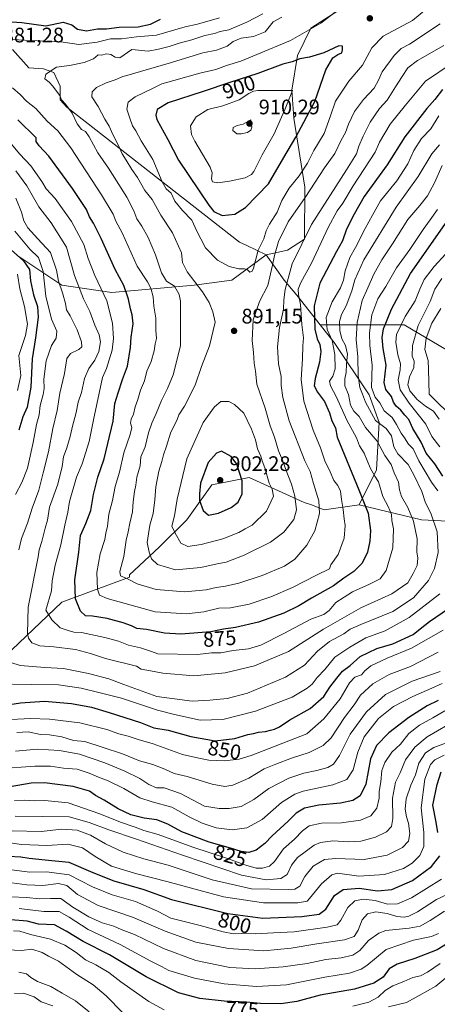
# Model space of a CAD drawing. Units: metres. Extents: x 665384 to 668850, y 4732726 to 4735122.
# Drawn here: x 667459 to 667659, y 4733981 to 4734451 of the extents above; entities that cross this region are included whole.
import ezdxf
from ezdxf.enums import TextEntityAlignment as Align

# ---------------------------------------------------------------- set-up
doc = ezdxf.new("R2010")
doc.units = ezdxf.units.M
doc.header["$MEASUREMENT"] = 0
for name, color, linetype, lineweight in [('Arbolado forestal CxS', 92, 'Continuous', 0), ('Curva de nivel maestra', 30, 'Continuous', 30), ('Curva de nivel normal', 30, 'Continuous', 0), ('Punto de cota en terreno', 7, 'Continuous', 0), ('Rótulo de curva de nivel directora', 7, 'Continuous', 0), ('Rótulo de punto de cota en terreno', 7, 'Continuous', 0)]:
    doc.layers.add(name, color=color, linetype=linetype, lineweight=lineweight)
doc.styles.add('Style-Arial', font='txt')

# ---------------------------------------------------------------- blocks, each defined once
blk = doc.blocks.new('*U9')
at = {"layer": 'Arbolado forestal CxS', "color": 92, "linetype": 'Continuous', "lineweight": 0}
blk.add_polyline3d([(667455.9617, 4734436.3013, 880.9288), (667463.8265, 4734427.6463, 883.0486), (667470.7645, 4734427.0771, 883.8103), (667475.6243, 4734425.2851, 884.3543), (667478.7081, 4734418.8579, 885.0382), (667478.7083, 4734412.2821, 884.3158), (667481.9161, 4734408.7611, 884.4423), (667564.1685, 4734344.5173, 898.0162), (667567.7643, 4734342.8221, 897.5308), (667577.0133, 4734338.4651, 894.2226), (667560.5393, 4734326.4307, 893.5179), (667542.6775, 4734324.0501, 888.8566), (667503.3811, 4734320.4781, 871.3723), (667479.5655, 4734324.0515, 859.7764), (667458.1319, 4734338.3419, 849.8912)], dxfattribs=at)
blk = doc.blocks.new('5PATER')
at = {"layer": 'Punto de cota en terreno', "linetype": 'Continuous', "lineweight": 0}
h = blk.add_hatch(color=51, dxfattribs=at)
edge = h.paths.add_edge_path()
edge.add_ellipse((0, 0), major_axis=(-0.11, -0.111), ratio=0.999422, start_angle=0, end_angle=360)

msp = doc.modelspace()

# ---------------------------------------------------------------- linework, layer by layer
at = {"layer": 'Arbolado forestal CxS', "color": 92, "linetype": 'Continuous', "lineweight": 0}
for points in [[(667615.6255, 4734457.5411, 893.5705), (667598.3217, 4734446.5267, 892.8055), (667591.9599, 4734433.4681, 897.3768), (667589.1687, 4734416.8865, 904.1913), (667590.1125, 4734403.5687, 903.5418), (667595.3233, 4734370.6561, 893.5368), (667595.2621, 4734345.8805, 886.0868), (667587.1261, 4734340.6077, 888.6371), (667577.0133, 4734338.4651, 894.2226), (667567.7643, 4734342.8221, 897.5308), (667564.1685, 4734344.5173, 898.0162), (667481.9161, 4734408.7611, 884.4423), (667478.7083, 4734412.2821, 884.3158), (667478.7081, 4734418.8579, 885.0382), (667475.6243, 4734425.2851, 884.3543), (667470.7645, 4734427.0771, 883.8103), (667463.8265, 4734427.6463, 883.0486), (667455.9617, 4734436.3013, 880.9288)], [(667662.9477, 4734293.0867, 830.4264), (667642.7041, 4734304.9949, 846.682), (667623.6513, 4734304.9955, 859.8955), (667602.7805, 4734304.9961, 874.7857), (667591.4997, 4734319.2859, 883.399), (667585.5459, 4734326.4301, 887.3361), (667577.0133, 4734338.4651, 894.2226), (667587.1261, 4734340.6077, 888.6371), (667595.2621, 4734345.8805, 886.0868), (667595.3233, 4734370.6561, 893.5368), (667590.1125, 4734403.5687, 903.5418), (667589.1687, 4734416.8865, 904.1913), (667591.9599, 4734433.4681, 897.3768), (667598.3217, 4734446.5267, 892.8055), (667615.6255, 4734457.5411, 893.5705)], [(667615.6255, 4734457.5411, 893.5705), (667598.3217, 4734446.5267, 892.8055), (667591.9599, 4734433.4681, 897.3768), (667589.1687, 4734416.8865, 904.1913), (667590.1125, 4734403.5687, 903.5418), (667595.3233, 4734370.6561, 893.5368), (667595.2621, 4734345.8805, 886.0868), (667587.1261, 4734340.6077, 888.6371), (667577.0133, 4734338.4651, 894.2226)], [(667615.6255, 4734457.5411, 893.5705), (667598.3217, 4734446.5267, 892.8055), (667591.9599, 4734433.4681, 897.3768), (667589.1687, 4734416.8865, 904.1913), (667590.1125, 4734403.5687, 903.5418), (667595.3233, 4734370.6561, 893.5368), (667595.2621, 4734345.8805, 886.0868), (667587.1261, 4734340.6077, 888.6371), (667577.0133, 4734338.4651, 894.2226)], [(667455.9617, 4734436.3013, 880.9288), (667463.8265, 4734427.6463, 883.0486), (667470.7645, 4734427.0771, 883.8103), (667475.6243, 4734425.2851, 884.3543), (667478.7081, 4734418.8579, 885.0382), (667478.7083, 4734412.2821, 884.3158), (667481.9161, 4734408.7611, 884.4423), (667564.1685, 4734344.5173, 898.0162), (667567.7643, 4734342.8221, 897.5308), (667577.0133, 4734338.4651, 894.2226)], [(667455.9617, 4734436.3013, 880.9288), (667463.8265, 4734427.6463, 883.0486), (667470.7645, 4734427.0771, 883.8103), (667475.6243, 4734425.2851, 884.3543), (667478.7081, 4734418.8579, 885.0382), (667478.7083, 4734412.2821, 884.3158), (667481.9161, 4734408.7611, 884.4423), (667564.1685, 4734344.5173, 898.0162), (667567.7643, 4734342.8221, 897.5308), (667577.0133, 4734338.4651, 894.2226)], [(667602.7805, 4734304.9961, 874.7857), (667623.6513, 4734304.9955, 859.8955), (667642.7041, 4734304.9949, 846.682), (667662.9477, 4734293.0867, 830.4264), (667683.1903, 4734289.5133, 815.053), (667699.8621, 4734304.9935, 808.9891), (667707.0073, 4734320.4731, 815.3084), (667717.7243, 4734337.1447, 815.2683), (667730.2413, 4734339.3529, 807.8288), (667737.9679, 4734340.7161, 806.6135), (667764.1645, 4734321.6627, 802.2604), (667777.2631, 4734299.0377, 792.1178), (667791.5527, 4734275.2217, 772.5267), (667814.1771, 4734251.4047, 758.3815), (667845.1373, 4734227.5883, 746.8526), (667871.3349, 4734215.6799, 744.5326), (667886.8155, 4734193.0549, 735.3724), (667891.5783, 4734177.5739, 730.5042)], [(667602.7805, 4734304.9961, 874.7857), (667623.6513, 4734304.9955, 859.8955), (667642.7041, 4734304.9949, 846.682), (667662.9477, 4734293.0867, 830.4264), (667683.1903, 4734289.5133, 815.053), (667699.8621, 4734304.9935, 808.9891), (667707.0073, 4734320.4731, 815.3084), (667717.7243, 4734337.1447, 815.2683), (667730.2413, 4734339.3529, 807.8288), (667737.9679, 4734340.7161, 806.6135), (667764.1645, 4734321.6627, 802.2604), (667777.2631, 4734299.0377, 792.1178), (667791.5527, 4734275.2217, 772.5267), (667814.1771, 4734251.4047, 758.3815), (667845.1373, 4734227.5883, 746.8526), (667871.3349, 4734215.6799, 744.5326), (667886.8155, 4734193.0549, 735.3724), (667891.5783, 4734177.5739, 730.5042)], [(667458.1319, 4734338.3419, 849.8912), (667479.5655, 4734324.0515, 859.7764), (667503.3811, 4734320.4781, 871.3723), (667542.6775, 4734324.0501, 888.8566), (667560.5393, 4734326.4307, 893.5179), (667577.0133, 4734338.4651, 894.2226), (667585.5459, 4734326.4301, 887.3361), (667591.4997, 4734319.2859, 883.399), (667602.7805, 4734304.9961, 874.7857), (667609.3613, 4734296.6599, 870.0674), (667626.0329, 4734271.6529, 859.7861), (667630.7957, 4734258.5541, 860.125), (667629.6045, 4734235.9295, 869.6784), (667621.2685, 4734219.2589, 876.8302), (667604.5977, 4734216.8773, 884.8846), (667598.6439, 4734219.2595, 887.4897), (667595.0719, 4734220.4495, 888.9872), (667568.8745, 4734232.3591, 899.0878), (667551.0127, 4734228.7865, 900.3457), (667539.1047, 4734212.1161, 896.1509), (667526.0057, 4734199.0175, 890.9083), (667511.7159, 4734185.9191, 884.6397), (667511.7159, 4734184.7281, 884.5028), (667479.5643, 4734172.8211, 870.9383), (667455.7483, 4734150.1971, 860.0996)], [(667577.0133, 4734338.4651, 894.2226), (667560.5393, 4734326.4307, 893.5179), (667542.6775, 4734324.0501, 888.8566), (667503.3811, 4734320.4781, 871.3723), (667479.5655, 4734324.0515, 859.7764), (667458.1319, 4734338.3419, 849.8912)], [(667577.0133, 4734338.4651, 894.2226), (667560.5393, 4734326.4307, 893.5179), (667542.6775, 4734324.0501, 888.8566), (667503.3811, 4734320.4781, 871.3723), (667479.5655, 4734324.0515, 859.7764), (667458.1319, 4734338.3419, 849.8912)], [(667577.0133, 4734338.4651, 894.2226), (667585.5459, 4734326.4301, 887.3361), (667591.4997, 4734319.2859, 883.399), (667602.7805, 4734304.9961, 874.7857)], [(667577.0133, 4734338.4651, 894.2226), (667585.5459, 4734326.4301, 887.3361), (667591.4997, 4734319.2859, 883.399), (667602.7805, 4734304.9961, 874.7857)], [(667676.0457, 4734210.9217, 850.7323), (667651.0389, 4734212.1133, 864.1669), (667621.2685, 4734219.2589, 876.8302), (667629.6045, 4734235.9295, 869.6784), (667630.7957, 4734258.5541, 860.125), (667626.0329, 4734271.6529, 859.7861), (667609.3613, 4734296.6599, 870.0674), (667602.7805, 4734304.9961, 874.7857), (667623.6513, 4734304.9955, 859.8955), (667642.7041, 4734304.9949, 846.682), (667662.9477, 4734293.0867, 830.4264)], [(667602.7805, 4734304.9961, 874.7857), (667609.3613, 4734296.6599, 870.0674), (667626.0329, 4734271.6529, 859.7861), (667630.7957, 4734258.5541, 860.125), (667629.6045, 4734235.9295, 869.6784), (667621.2685, 4734219.2589, 876.8302)], [(667455.7483, 4734150.1971, 860.0996), (667479.5643, 4734172.8211, 870.9383), (667511.7159, 4734184.7281, 884.5028), (667511.7159, 4734185.9191, 884.6397), (667526.0057, 4734199.0175, 890.9083), (667539.1047, 4734212.1161, 896.1509), (667551.0127, 4734228.7865, 900.3457), (667568.8745, 4734232.3591, 899.0878), (667595.0719, 4734220.4495, 888.9872), (667598.6439, 4734219.2595, 887.4897), (667604.5977, 4734216.8773, 884.8846), (667621.2685, 4734219.2589, 876.8302), (667651.0389, 4734212.1133, 864.1669), (667676.0457, 4734210.9217, 850.7323)], [(667455.7483, 4734150.1971, 860.0996), (667479.5643, 4734172.8211, 870.9383), (667511.7159, 4734184.7281, 884.5028), (667511.7159, 4734185.9191, 884.6397), (667526.0057, 4734199.0175, 890.9083), (667539.1047, 4734212.1161, 896.1509), (667551.0127, 4734228.7865, 900.3457), (667568.8745, 4734232.3591, 899.0878), (667595.0719, 4734220.4495, 888.9872), (667598.6439, 4734219.2595, 887.4897), (667604.5977, 4734216.8773, 884.8846), (667621.2685, 4734219.2589, 876.8302)], [(667455.7483, 4734150.1971, 860.0996), (667479.5643, 4734172.8211, 870.9383), (667511.7159, 4734184.7281, 884.5028), (667511.7159, 4734185.9191, 884.6397), (667526.0057, 4734199.0175, 890.9083), (667539.1047, 4734212.1161, 896.1509), (667551.0127, 4734228.7865, 900.3457), (667568.8745, 4734232.3591, 899.0878), (667595.0719, 4734220.4495, 888.9872), (667598.6439, 4734219.2595, 887.4897), (667604.5977, 4734216.8773, 884.8846), (667621.2685, 4734219.2589, 876.8302)], [(667621.2685, 4734219.2589, 876.8302), (667651.0389, 4734212.1133, 864.1669), (667676.0457, 4734210.9217, 850.7323), (667705.8151, 4734201.3951, 836.2024), (667728.4397, 4734191.8677, 824.1033), (667745.1105, 4734189.4853, 814.2095), (667764.1633, 4734189.4851, 802.5546), (667786.7889, 4734187.1035, 788.8778), (667816.5583, 4734174.0041, 772.8179), (667840.3741, 4734169.2405, 757.4258), (667872.5255, 4734160.9037, 734.0874), (667885.6243, 4734165.6663, 728.4373), (667891.5783, 4734177.5739, 730.5042)], [(667621.2685, 4734219.2589, 876.8302), (667651.0389, 4734212.1133, 864.1669), (667676.0457, 4734210.9217, 850.7323), (667705.8151, 4734201.3951, 836.2024), (667728.4397, 4734191.8677, 824.1033), (667745.1105, 4734189.4853, 814.2095), (667764.1633, 4734189.4851, 802.5546), (667786.7889, 4734187.1035, 788.8778), (667816.5583, 4734174.0041, 772.8179), (667840.3741, 4734169.2405, 757.4258), (667872.5255, 4734160.9037, 734.0874), (667885.6243, 4734165.6663, 728.4373), (667891.5783, 4734177.5739, 730.5042)]]:
    msp.add_polyline3d(points, dxfattribs=at)
at = {"layer": 'Curva de nivel maestra', "color": 30, "linetype": 'Continuous', "lineweight": 30, "flags": 128}
for points, elevation in [([(667453.08, 4734449.6101), (667460.49, 4734449.1001), (667471.96, 4734447.6201), (667480.22, 4734449.2601), (667484.3, 4734448.1201), (667486.99, 4734446.0401), (667491.24, 4734445.2301), (667496.57, 4734446.0801), (667500.89, 4734446.1501), (667506.9, 4734446.8901), (667515.93, 4734447.1301), (667521.83, 4734448.4601), (667526.64, 4734450.7701)], 875), ([(667555.95, 4734357.2401), (667562.04, 4734357.7701), (667567.06, 4734360.9201), (667578.14, 4734372.2901), (667585.34, 4734384.8401), (667591.08, 4734394.5001), (667600.2, 4734411.5801), (667605.37, 4734426.5901), (667608.68, 4734432.3001), (667611.2, 4734433.8601), (667613.11, 4734434.7401), (667613.39, 4734436.1701), (667613.29, 4734437.9201), (667611.62, 4734438.0801), (667604.5, 4734434.6601), (667597.61, 4734432.6101), (667592.99, 4734431.8601), (667589.29, 4734430.5001), (667584.96, 4734429.2601), (667572.96, 4734424.9401), (667559.63, 4734420.6401), (667546.96, 4734416.2101), (667530.28, 4734410.8901), (667524.92, 4734407.7001), (667524.34, 4734405.0801), (667524.87, 4734403.0201), (667530.05, 4734393.4001), (667535.14, 4734383.6001), (667549.59, 4734362.0401), (667552.07, 4734359.1601), (667555.95, 4734357.2401)], 900), ([(667661.1, 4734417.3101), (667657.34, 4734412.5001), (667653.62, 4734408.1701), (667643.08, 4734394.6401), (667634.7, 4734381.3701), (667623.64, 4734366.1701), (667618.97, 4734357.8401), (667615.2, 4734350.6001), (667613.28, 4734345.0801), (667610.5, 4734340.0501), (667602.62, 4734324.8501), (667599.82, 4734314.1201), (667600.22, 4734303.0801), (667601.29, 4734298.3401), (667602.47, 4734295.6501), (667603.05, 4734292.2901), (667602.39, 4734287.2201), (667600.25, 4734279.5101), (667599.88, 4734276.0101), (667601.41, 4734272.9601), (667604.71, 4734268.5901), (667607.14, 4734263.1501), (667608.34, 4734259.3401), (667609.94, 4734255.9501), (667610.88, 4734251.5501), (667621.15, 4734226.4001), (667625.53, 4734215.2701), (667626.72, 4734207.0401), (667626.45, 4734201.9401), (667625.25, 4734196.6801), (667622.72, 4734191.4001), (667618.7, 4734187.5401), (667613.93, 4734184.2901), (667609.04, 4734180.7201), (667598.63, 4734174.8601), (667592.58, 4734171.1101), (667585.44, 4734167.6101), (667573.28, 4734163.3201), (667562.41, 4734160.7901), (667556.66, 4734160.0701), (667550.63, 4734158.7601), (667536.19, 4734157.6901), (667528.52, 4734158.0801), (667519.96, 4734159.8101), (667515.29, 4734160.2901), (667512.74, 4734161.5201), (667508.75, 4734163.0501), (667501.14, 4734165.0601), (667494.15, 4734166.2101), (667490.76, 4734166.3101), (667488.45, 4734168.5801), (667485.96, 4734174.4601), (667485.64, 4734183.5101), (667487.57, 4734196.6401), (667488.37, 4734204.7101), (667490.96, 4734210.3101), (667493.34, 4734216.5101), (667494.58, 4734224.1801), (667496.73, 4734232.5101), (667499.71, 4734241.1801), (667503.94, 4734259.1801), (667504.82, 4734267.5101), (667506.37, 4734272.7301), (667508.37, 4734279.0301), (667510.76, 4734285.3501), (667512.34, 4734294.3401), (667512.63, 4734299.1401), (667513.47, 4734305.5101), (667513.12, 4734309.8401), (667512.19, 4734312.6201), (667511.3, 4734317.2901), (667509.01, 4734323.7401), (667504.91, 4734331.4201), (667498.27, 4734346.2501), (667494.54, 4734353.5801), (667492.67, 4734356.5001), (667491.29, 4734360.1001), (667484.56, 4734370.1201), (667473.27, 4734385.4201), (667468.71, 4734390.3601), (667467.33, 4734392.4501), (667467.33, 4734394.1701), (667458.53, 4734402.7401)], 875), ([(667661.16, 4734232.9701), (667657.32, 4734238.8901), (667653.32, 4734243.8801), (667650.83, 4734249.1901), (667646.91, 4734255.6501), (667644.98, 4734259.9501), (667643.05, 4734262.0401), (667641.13, 4734264.3401), (667638.9, 4734266.2401), (667637.67, 4734268.2401), (667636.72, 4734270.8501), (667633.96, 4734274.2001), (667633.26, 4734277.5801), (667634.15, 4734285.8201), (667632.81, 4734293.7201), (667632.3, 4734299.0301), (667632.98, 4734303.2001), (667636.76, 4734312.6001), (667645.74, 4734329.4601), (667666.68, 4734359.2001)], 850), ([(667452.47, 4734343.3401), (667461.18, 4734335.5101), (667464.17, 4734331.5101), (667464.62, 4734325.9801), (667466, 4734319.3001), (667467.92, 4734313.8601), (667468.29, 4734308.7401), (667466.95, 4734298.9001), (667465.32, 4734288.9001), (667464.79, 4734275.4001), (667463, 4734265.7801), (667460.88, 4734261.2401), (667459.04, 4734254.8501)], 850), ([(667549.4, 4734214.3001), (667554.18, 4734215.3001), (667560.3, 4734217.9801), (667563.66, 4734220.5101), (667565.46, 4734224.5101), (667565.47, 4734230.7801), (667562.89, 4734238.5801), (667560.31, 4734242.3601), (667555.68, 4734244.9001), (667553.25, 4734243.8201), (667549.33, 4734239.4401), (667545.71, 4734229.5901), (667545.18, 4734224.4801), (667545.2, 4734221.3601), (667546.84, 4734216.6401), (667549.4, 4734214.3001)], 900), ([(667451.69, 4734123.6201), (667459.8, 4734124.8901), (667471.27, 4734125.6901), (667484.09, 4734124.5701), (667493.59, 4734122.8801), (667502.08, 4734120.3001), (667516.96, 4734115.5201), (667523.32, 4734113.0501), (667530.23, 4734111.8501), (667541, 4734108.7901), (667552.56, 4734106.7801), (667562.01, 4734107.9001), (667568.2, 4734109.8001), (667570.87, 4734110.2601), (667573.27, 4734110.9101), (667576.63, 4734111.2701), (667578.96, 4734111.9401), (667580.96, 4734112.2901), (667583.29, 4734113.3901), (667588.29, 4734116.8601), (667597.99, 4734122.1601), (667604.43, 4734127.8401), (667607.33, 4734132.3701), (667610.63, 4734136.6701), (667613.31, 4734139.9701), (667617.02, 4734142.6601), (667621.84, 4734146.9701), (667629.65, 4734150.8001), (667637.37, 4734153.0301), (667647.04, 4734157.4601), (667650.37, 4734160.1701), (667654.86, 4734163.6601), (667666.88, 4734171.9701)], 850), ([(667658.97, 4734125.9701), (667653.78, 4734123.4401), (667644.93, 4734117.8601), (667635.45, 4734110.5401), (667629.54, 4734104.5801), (667626.77, 4734098.2001), (667624.53, 4734086.1901), (667621.81, 4734080.5201), (667618.24, 4734078.3301), (667612.42, 4734077.0801), (667602.1, 4734076.1401), (667595.29, 4734074.6701), (667591.29, 4734072.3101), (667587.5, 4734068.4801), (667579.8, 4734061.4201), (667576.31, 4734057.8601), (667572.18, 4734054.7301), (667568.76, 4734053.6101), (667564.96, 4734054.0201), (667559.93, 4734055.6201), (667549.84, 4734058.5401), (667536.77, 4734063.3301), (667529.99, 4734067.0301), (667524.8, 4734069.1801), (667518.83, 4734069.9101), (667512.39, 4734071.5301), (667506.36, 4734074.4001), (667499.67, 4734078.4701), (667495.59, 4734080.7201), (667492.7, 4734082.7301), (667484.91, 4734085.0301), (667471.22, 4734086.7101), (667464.96, 4734086.5301), (667451.26, 4734084.2601)], 825), ([(667658.84, 4734063.0801), (667657.99, 4734068.0701), (667656.45, 4734076.1901), (667658.43, 4734086.0201), (667660.48, 4734091.9501)], 800), ([(667454.12, 4734051.7601), (667459.94, 4734051.4601), (667463.87, 4734050.8301), (667471.61, 4734050.1201), (667482.88, 4734048.9501), (667494.23, 4734044.0301), (667504.37, 4734039.9901), (667518.57, 4734035.8401), (667531.77, 4734031.1601), (667558.6, 4734024.4301), (667575.29, 4734022.3101), (667593.96, 4734023.0501), (667602.29, 4734024.0801), (667605.44, 4734026.6101), (667609.5, 4734033.0501), (667613.63, 4734035.9801), (667621.26, 4734036.5001), (667630.12, 4734035.3601), (667636.93, 4734035.8701), (667646.78, 4734040.1301), (667655.82, 4734046.8401), (667659.76, 4734052.0401)], 800), ([(667670.45, 4734014.4001), (667658.51, 4734007.2201), (667647.79, 4734003.0301), (667639.38, 4734000.3101), (667635.63, 4733998.0901), (667632.71, 4733994.1901), (667628.34, 4733991.1901), (667619.13, 4733988.4301), (667602.67, 4733985.4801), (667591.63, 4733982.5201), (667583.96, 4733981.3701), (667574.29, 4733981.5201), (667567.63, 4733982.2201), (667556.9, 4733982.7601), (667545.34, 4733983.9601), (667535.18, 4733986.7401), (667519.8, 4733994.3101), (667502.19, 4734004.7201), (667489.63, 4734011.1401), (667481.63, 4734016.0401), (667476.08, 4734019.0201), (667468.44, 4734019.4001), (667463.06, 4734020.8801), (667455.16, 4734021.5301)], 775)]:
    msp.add_lwpolyline(points, dxfattribs=dict(at, elevation=elevation))
at = {"layer": 'Curva de nivel normal', "color": 30, "linetype": 'Continuous', "lineweight": 0, "flags": 128}
for points, elevation in [([(667609.9, 4734454.0501), (667603.04, 4734448.9201), (667588.49, 4734440.5501), (667572.48, 4734434.0001), (667564.85, 4734430.7301), (667558.1, 4734428.6401), (667552.99, 4734426.8101), (667545.36, 4734425.1001), (667532.96, 4734421.5201), (667527.15, 4734420.0201), (667522.71, 4734417.6901), (667514.48, 4734413.6901), (667511.12, 4734411.1501), (667510.45, 4734407.9001), (667511.9, 4734403.5301), (667513.16, 4734399.9701), (667514.86, 4734397.5101), (667517.31, 4734392.8201), (667522.95, 4734383.8201), (667527.34, 4734373.2101), (667529.22, 4734369.9001), (667531.69, 4734367.7801), (667533.38, 4734363.9401), (667537.13, 4734359.4901), (667541.56, 4734354.9801), (667543.97, 4734349.6801), (667545.84, 4734346.0201), (667548.06, 4734341.7601), (667553.74, 4734335.9401), (667559.34, 4734332.8801), (667563.85, 4734331.7001), (667566.7, 4734331.8101), (667568.1, 4734331.2501), (667569.16, 4734330.2301), (667570.3, 4734330.6801), (667570.96, 4734332.1001), (667573.19, 4734340.6801), (667575.87, 4734346.1301), (667576.94, 4734349.8401), (667578.56, 4734352.9901), (667582.28, 4734358.7701), (667584.4, 4734364.3201), (667587.89, 4734370.1401), (667592.74, 4734376.0701), (667596.63, 4734382.0601), (667599.65, 4734388.1701), (667604.55, 4734396.2601), (667607.67, 4734404.6201), (667610.06, 4734411.7101), (667616.4, 4734421.2601), (667622.89, 4734428.8401), (667627.32, 4734437.1701), (667632.76, 4734442.6401), (667646.71, 4734450.1701), (667657.69, 4734459.1401)], 895), ([(667554.63, 4734451.4601), (667544.29, 4734448.3701), (667538.29, 4734447.0801), (667524.63, 4734443.1501), (667515.06, 4734442.4001), (667508.03, 4734441.3201), (667502.73, 4734441.3401), (667496.29, 4734439.7301), (667487.7, 4734438.7501), (667480.2, 4734439.8101), (667455.84, 4734441.0401)], 880), ([(667575.29, 4734453.2501), (667567.75, 4734449.2601), (667559.11, 4734445.6901), (667555.04, 4734444.8201), (667552.31, 4734444.0001), (667547.71, 4734442.9201), (667541.57, 4734440.9901), (667535.4, 4734439.3601), (667530.71, 4734437.7601), (667525.64, 4734436.5401), (667520.71, 4734435.5401), (667512.96, 4734436.3501), (667507.17, 4734432.4101), (667504.97, 4734432.5901), (667502.96, 4734433.9901), (667500.81, 4734434.2301), (667498.37, 4734433.6601), (667496.81, 4734433.7201), (667494.58, 4734431.8701), (667490.13, 4734430.0901), (667483.25, 4734428.6201), (667476.92, 4734427.9101), (667471.82, 4734424.6201), (667471.42, 4734422.3401), (667473.47, 4734420.6801), (667475.28, 4734418.8201), (667476.51, 4734417.0501), (667478.58, 4734414.4601), (667479.32, 4734412.2801), (667481.24, 4734410.2001), (667484.39, 4734405.9301), (667486.88, 4734400.8101), (667488.85, 4734398.2501), (667490.77, 4734397.2201), (667492.63, 4734394.6801), (667496.65, 4734387.1201), (667501.8, 4734379.7001), (667510.58, 4734365.8801), (667513.92, 4734359.3301), (667515.23, 4734355.5601), (667517.62, 4734352.0601), (667520.61, 4734346.7301), (667522.37, 4734342.5401), (667524.22, 4734338.5001), (667527.11, 4734329.7801), (667529.44, 4734325.9401), (667533.19, 4734323.4501), (667535.43, 4734319.5901), (667536.06, 4734316.3101), (667536.15, 4734295.0201), (667532.57, 4734281.2201), (667529.88, 4734274.7401), (667527.03, 4734269.0701), (667524.58, 4734262.7401), (667522.48, 4734258.1801), (667520.88, 4734253.5101), (667519.21, 4734246.8501), (667517.22, 4734242.1801), (667516.8, 4734237.8501), (667515.33, 4734232.5301), (667514.88, 4734228.5901), (667514.09, 4734225.6001), (667513.49, 4734220.7701), (667513.16, 4734215.9101), (667511.91, 4734210.5101), (667511.2, 4734206.3701), (667510.2, 4734202.3601), (667509.03, 4734194.6501), (667507.12, 4734187.4701), (667507.57, 4734185.4001), (667510.9, 4734184.0101), (667515.43, 4734181.6501), (667524.54, 4734178.9701), (667538.13, 4734177.8501), (667548.33, 4734178.7401), (667553.05, 4734179.8901), (667557.58, 4734180.4601), (667564, 4734181.8901), (667575, 4734185.5501), (667585.67, 4734190.1001), (667590.55, 4734193.3401), (667596.29, 4734199.9701), (667600.14, 4734206.8801), (667602.45, 4734215.1801), (667602.02, 4734221.2001), (667599.5, 4734229.4601), (667597.98, 4734235.2001), (667595.39, 4734240.2801), (667587.86, 4734259.2501), (667584.84, 4734270.5101), (667584.11, 4734276.1801), (667584.18, 4734280.4401), (667582.8, 4734286.4001), (667582.39, 4734294.5701), (667583.38, 4734303.8401), (667585.15, 4734312.5501), (667585.4, 4734317.0201), (667585.94, 4734321.8801), (667589.32, 4734334.1701), (667598.59, 4734352.8601), (667615.33, 4734378.9101), (667619.98, 4734386.5201), (667621.09, 4734390.1701), (667623.29, 4734395.0101), (667626.49, 4734401.7201), (667630.96, 4734408.2501), (667634.62, 4734412.1001), (667638.57, 4734418.4701), (667641.84, 4734423.4001), (667644.49, 4734427.6401), (667649.19, 4734431.1001), (667661.64, 4734438.1501)], 885), ([(667584.44, 4734451.7601), (667580.23, 4734449.4901), (667576.46, 4734444.8001), (667570.98, 4734442.5101), (667565.08, 4734441.6601), (667561.24, 4734440.1801), (667558.29, 4734437.8901), (667553.21, 4734436.0601), (667546.82, 4734434.6701), (667531.89, 4734430.1701), (667517.03, 4734425.8601), (667511.61, 4734424.2101), (667508.63, 4734423.4401), (667504.96, 4734421.7701), (667500.71, 4734420.3701), (667496.1, 4734418.2501), (667493.92, 4734416.1701), (667493.85, 4734413.7301), (667496.88, 4734409.0701), (667500.1, 4734403.0601), (667502.09, 4734399.8401), (667503.87, 4734395.8401), (667506.51, 4734390.5001), (667508.23, 4734386.5001), (667510.2, 4734383.5701), (667512.87, 4734379.1001), (667515.58, 4734375.2401), (667519.13, 4734369.1101), (667522.63, 4734364.8001), (667526.79, 4734357.3401), (667532.34, 4734348.8801), (667536.53, 4734339.4101), (667537.01, 4734334.8101), (667539.22, 4734330.3401), (667546.53, 4734320.8401), (667549.75, 4734315.7701), (667551.59, 4734311.2401), (667552.62, 4734306.2801), (667549.93, 4734294.9801), (667546.19, 4734285.2201), (667543.15, 4734276.3701), (667538, 4734266.2401), (667535.24, 4734262.2401), (667534.31, 4734259.5101), (667531.5, 4734253.9101), (667529.38, 4734247.2301), (667527.94, 4734243.0801), (667527.19, 4734239.9701), (667525.7, 4734235.3601), (667524.31, 4734227.8901), (667523.93, 4734221.7201), (667523.04, 4734215.0601), (667521.54, 4734209.6501), (667520.25, 4734201.3601), (667521.24, 4734196.6801), (667522.32, 4734193.5401), (667525.06, 4734190.8101), (667533.77, 4734188.3301), (667545.85, 4734189.4501), (667553.51, 4734191.1601), (667557.89, 4734191.9801), (667566.48, 4734195.2401), (667579.08, 4734201.4401), (667585.31, 4734206.1801), (667590.08, 4734212.2501), (667591.38, 4734216.9301), (667590.64, 4734223.4201), (667589.08, 4734229.1001), (667586.48, 4734235.7001), (667584.79, 4734240.6301), (667582.82, 4734244.9601), (667580.86, 4734251.5101), (667578.94, 4734256.8801), (667576.5, 4734265.3301), (667572.44, 4734276.7401), (667571.81, 4734282.9601), (667571.31, 4734286.8601), (667570.9, 4734291.9501), (667570.23, 4734297.5301), (667570.8, 4734307.5101), (667573.78, 4734316.1701), (667577.74, 4734323.8401), (667579.99, 4734333.5301), (667580.85, 4734338.1401), (667582.88, 4734344.7801), (667587.47, 4734354.2201), (667595.62, 4734365.7201), (667604.74, 4734379.8901), (667609.72, 4734386.7901), (667612.78, 4734393.0601), (667614.78, 4734396.7601), (667616.22, 4734400.7101), (667619.11, 4734406.7501), (667623.34, 4734412.4801), (667628.46, 4734417.8501), (667630.54, 4734421.7101), (667632.26, 4734425.6601), (667637.96, 4734433.4601), (667641.29, 4734436.7701), (667645.28, 4734438.8601), (667659.92, 4734448.5101)], 890), ([(667455.98, 4734418.0601), (667459.63, 4734414.8401), (667462.65, 4734411.6601), (667467.09, 4734408.1401), (667472.46, 4734402.1301), (667477.66, 4734397.5401), (667483.82, 4734389.3701), (667498.49, 4734367.0301), (667503.98, 4734357.8601), (667505.32, 4734354.5001), (667508.29, 4734348.8601), (667515.39, 4734332.9701), (667520.3, 4734325.5201), (667522.01, 4734322.6001), (667523.13, 4734318.3501), (667523.41, 4734313.9101), (667524.36, 4734308.2001), (667524.42, 4734302.5101), (667524.66, 4734298.5101), (667524.02, 4734296.0001), (667523.59, 4734292.6701), (667522.1, 4734287.6501), (667520.06, 4734282.9101), (667518.86, 4734278.3101), (667517.05, 4734274.0001), (667515.79, 4734269.4801), (667514.5, 4734266.0001), (667513.65, 4734262.5101), (667512.51, 4734260.1801), (667512.32, 4734258.1801), (667512.84, 4734256.1801), (667512.14, 4734252.8101), (667509.13, 4734244.0201), (667506.97, 4734234.8101), (667504.87, 4734228.0001), (667503.63, 4734221.2601), (667501.98, 4734214.8601), (667501.22, 4734209.1101), (667500.49, 4734205.7101), (667500.02, 4734202.8001), (667497.82, 4734195.9201), (667496.23, 4734187.0101), (667496.48, 4734179.0301), (667497.4, 4734176.2901), (667501.06, 4734174.6201), (667523.96, 4734168.2801), (667538.92, 4734167.3601), (667547.16, 4734168.2101), (667554.45, 4734169.9501), (667559.9, 4734170.2501), (667568.8, 4734171.9701), (667579.24, 4734175.4601), (667589.5, 4734179.8601), (667601.02, 4734185.7501), (667607.22, 4734188.7501), (667607.77, 4734190.7001), (667611.36, 4734195.6001), (667614.13, 4734203.3501), (667614.64, 4734209.3401), (667614.15, 4734212.6501), (667613.72, 4734217.0901), (667612.82, 4734221.7501), (667612.43, 4734225.8301), (667611.15, 4734228.4101), (667609.24, 4734230.8001), (667607.47, 4734235.0201), (667604.96, 4734240.1801), (667602.87, 4734246.4201), (667599.42, 4734254.8001), (667594.88, 4734268.7301), (667593.7, 4734279.0701), (667594.36, 4734288.9201), (667594.47, 4734295.0201), (667594.77, 4734298.8401), (667594.03, 4734305.2001), (667593.36, 4734314.7201), (667592.44, 4734319.3601), (667592.26, 4734322.0501), (667593.48, 4734325.1701), (667598.64, 4734334.5001), (667606.6, 4734351.4701), (667610.81, 4734359.3801), (667613.57, 4734363.1401), (667618.45, 4734371.3401), (667628.96, 4734387.4301), (667630.93, 4734392.1901), (667636.16, 4734400.7201), (667643.41, 4734409.7201), (667652.98, 4734421.2201), (667666.14, 4734430.1601)], 880), ([(667572.97, 4734416.7201), (667570.96, 4734416.5101), (667568.63, 4734415.2601), (667564.12, 4734412.2501), (667556.25, 4734409.4901), (667549.12, 4734407.7701), (667543.51, 4734404.1501), (667540.86, 4734399.8501), (667541.37, 4734395.7401), (667542.87, 4734392.6001), (667550.31, 4734380.1901), (667551.23, 4734377.4501), (667550.95, 4734374.6801), (667551.29, 4734373.2701), (667553.89, 4734372.8001), (667559.54, 4734373.5101), (667567, 4734375.2001), (667569.98, 4734376.7601), (667571.09, 4734378.1801), (667575.12, 4734386.0201), (667580.74, 4734396.1501), (667585.95, 4734408.1001), (667589.49, 4734416.7001), (667572.97, 4734416.7201)], 905), ([(667455.39, 4734391.2901), (667459.56, 4734386.3901), (667464.68, 4734380.8201), (667469.92, 4734373.4201), (667472.08, 4734369.9401), (667476.39, 4734365.2301), (667484.14, 4734354.2701), (667489.93, 4734343.3101), (667492.04, 4734336.6201), (667495.19, 4734328.5701), (667501.03, 4734316.5601), (667503.66, 4734305.8201), (667504.16, 4734298.4801), (667503.54, 4734293.0701), (667502.02, 4734288.3201), (667500.88, 4734284.1801), (667498.98, 4734280.0401), (667494.58, 4734259.7101), (667492.55, 4734249.4301), (667489.17, 4734238.8501), (667486.46, 4734232.4301), (667483.11, 4734220.8501), (667482.4, 4734215.8501), (667480.91, 4734209.5101), (667479.01, 4734200.1801), (667476.3, 4734190.5101), (667474.95, 4734183.0901), (667474.51, 4734178.2101), (667471.87, 4734169.0901), (667474.79, 4734164.5101), (667478.71, 4734160.7201), (667482.57, 4734159.3601), (667485.29, 4734158.5201), (667488.85, 4734158.4301), (667500.03, 4734156.0901), (667506.56, 4734154.2501), (667511.31, 4734152.4001), (667516.96, 4734151.0901), (667522.29, 4734149.4301), (667525.34, 4734148.3201), (667544.24, 4734147.9401), (667550.85, 4734148.6601), (667555.26, 4734148.7801), (667561.23, 4734149.8301), (667568.48, 4734150.5801), (667574.35, 4734152.3301), (667585.44, 4734157.9401), (667598.23, 4734164.8401), (667604.44, 4734166.9801), (667606.96, 4734168.8401), (667610.15, 4734172.6401), (667618.05, 4734177.7501), (667626.3, 4734181.3901), (667631.34, 4734184.0601), (667634.13, 4734188.0401), (667637.32, 4734198.7501), (667637.6, 4734207.8201), (667636.96, 4734211.8501), (667636.74, 4734214.6201), (667635.17, 4734218.4701), (667632.64, 4734223.1801), (667630.6, 4734230.3001), (667628.84, 4734232.9701), (667626.55, 4734236.8401), (667623.75, 4734243.8401), (667621.4, 4734247.4501), (667619.99, 4734251.1501), (667615.5, 4734259.5701), (667610.43, 4734270.6401), (667607.56, 4734275.9801), (667607.2, 4734278.2801), (667608.76, 4734280.6201), (667609.78, 4734284.0601), (667609.7, 4734290.9201), (667608.36, 4734297.5801), (667606.01, 4734302.9001), (667605.56, 4734308.6201), (667608.4, 4734316.0501), (667612.33, 4734322.6901), (667613.86, 4734326.3801), (667614.61, 4734330.8201), (667616.83, 4734337.1601), (667619.54, 4734341.9601), (667624.09, 4734351.0201), (667627.72, 4734357.3501), (667631.55, 4734364.2401), (667639.3, 4734373.7301), (667644.59, 4734381.8401), (667647.3, 4734388.2001), (667651, 4734393.8401), (667655.44, 4734398.5401), (667659.33, 4734404.6401)], 870), ([(667569.58, 4734402.7901), (667566.04, 4734400.7301), (667563.13, 4734400.0501), (667561.24, 4734399.1301), (667561.07, 4734397.6801), (667562.9, 4734396.1001), (667565.1, 4734396.1401), (667568.12, 4734396.6701), (667569.7, 4734397.8701), (667570.1, 4734399.2201), (667569.58, 4734402.7901)], 910), ([(667659.59, 4734390.8401), (667655.93, 4734386.5001), (667649.45, 4734375.8401), (667638.89, 4734361.1701), (667623.57, 4734336.0301), (667619.24, 4734326.5001), (667617.77, 4734321.3301), (667615.12, 4734314.1001), (667612.92, 4734309.9501), (667611.99, 4734306.7201), (667612.03, 4734302.3201), (667613.1, 4734298.3901), (667614.8, 4734295.2401), (667615.69, 4734291.1301), (667615.29, 4734286.4401), (667615.16, 4734282.4201), (667614.41, 4734279.3701), (667614.48, 4734276.0601), (667616.15, 4734271.8601), (667617.2, 4734266.8401), (667618.74, 4734263.8601), (667621.35, 4734261.4301), (667624.36, 4734256.1301), (667629.92, 4734249.6501), (667633.56, 4734242.8401), (667636.63, 4734238.4401), (667638.02, 4734234.5701), (667640.03, 4734230.0101), (667640.5, 4734226.3801), (667641.49, 4734223.2101), (667644.53, 4734217.9601), (667647.25, 4734211.5401), (667648.89, 4734203.1101), (667648.86, 4734196.9101), (667649.33, 4734193.8501), (667648.93, 4734190.2901), (667647.05, 4734186.6101), (667644.45, 4734182.1101), (667636.96, 4734176.8101), (667622.12, 4734170.2201), (667604.29, 4734159.9301), (667587.63, 4734149.3101), (667571.42, 4734142.6001), (667557.47, 4734139.1901), (667542.42, 4734137.8101), (667527.63, 4734139.0201), (667521.83, 4734140.1301), (667517.33, 4734140.9001), (667515.07, 4734142.2901), (667500.28, 4734146.0101), (667493.22, 4734148.4801), (667485.99, 4734150.3001), (667475.69, 4734151.5801), (667468.98, 4734152.0601), (667465.2, 4734153.5401), (667463.63, 4734155.7001), (667463.16, 4734157.9201), (667463.48, 4734170.4801), (667468.2, 4734194.4601), (667468.66, 4734197.8801), (667469.98, 4734201.8701), (667471.54, 4734208.0901), (667472.76, 4734211.9501), (667473.66, 4734218.1801), (667477.61, 4734229.1801), (667479.62, 4734237.5101), (667480.29, 4734242.1801), (667481.9, 4734246.5101), (667483.46, 4734251.8501), (667484.56, 4734256.8001), (667486.33, 4734263.3301), (667487.26, 4734268.1401), (667488.86, 4734272.8501), (667490.29, 4734279.5101), (667492.39, 4734284.1801), (667495.22, 4734288.1801), (667497.13, 4734292.3801), (667497.92, 4734296.9801), (667497.3, 4734300.3801), (667495.29, 4734304.8401), (667492.9, 4734311.5001), (667489.81, 4734317.5001), (667485.58, 4734328.5201), (667481.82, 4734342.0101), (667474.41, 4734353.6801), (667468.5, 4734361.2601), (667462.79, 4734371.3001), (667457.6, 4734378.5401)], 865), ([(667455.22, 4734144.1001), (667459.63, 4734142.7201), (667471.38, 4734141.7101), (667480.29, 4734141.3001), (667492.3, 4734138.8701), (667501.94, 4734136.2601), (667509.16, 4734133.5601), (667524.75, 4734127.9701), (667541.73, 4734125.7401), (667550.06, 4734126.2201), (667558.32, 4734126.9001), (667568.02, 4734129.5501), (667586.23, 4734137.1601), (667595.21, 4734142.8501), (667601.4, 4734149.5101), (667607.17, 4734154.1501), (667613.92, 4734157.7401), (667617.02, 4734159.9801), (667622.08, 4734162.2601), (667637.4, 4734168.4501), (667647.14, 4734174.9801), (667654.3, 4734183.1901), (667657.25, 4734188.8501), (667658.9, 4734196.5501), (667658.53, 4734206.3801), (667655.46, 4734215.3501), (667653, 4734220.2301), (667651.12, 4734225.6801), (667647.54, 4734233.3201), (667644.72, 4734238.5201), (667639.78, 4734243.5101), (667637.84, 4734246.9401), (667636.77, 4734252.1101), (667634.16, 4734255.6201), (667629.06, 4734259.5201), (667624.27, 4734268.1901), (667622.91, 4734271.9601), (667621.58, 4734275.1401), (667620.87, 4734280.7401), (667620.74, 4734289.8001), (667619.8, 4734298.0001), (667620.28, 4734306.1201), (667622.73, 4734316.6601), (667625.51, 4734322.6901), (667628.32, 4734329.2401), (667632.17, 4734336.0201), (667637.26, 4734343.6101), (667644.52, 4734355.2601), (667650.22, 4734361.9401), (667653.82, 4734366.5001), (667657.3, 4734372.7801), (667660.86, 4734380.9601)], 860), ([(667457.64, 4734365.5101), (667460.26, 4734358.8101), (667461.36, 4734354.5701), (667463.25, 4734351.3101), (667468.15, 4734346.1101), (667474.1, 4734339.5001), (667476.99, 4734331.1701), (667477.87, 4734325.8401), (667479.86, 4734320.2501), (667481.2, 4734315.1601), (667481.68, 4734312.2701), (667483.48, 4734309.2801), (667486.82, 4734302.6501), (667488.93, 4734296.9201), (667489.07, 4734294.5601), (667487.57, 4734293.3001), (667483.65, 4734291.4601), (667481.84, 4734289.0301), (667480.72, 4734281.8501), (667478.55, 4734272.5101), (667477.36, 4734264.2001), (667475.27, 4734255.6101), (667473.21, 4734244.5401), (667470.54, 4734234.5801), (667468.5, 4734226.2801), (667465.41, 4734217.7501), (667463.2, 4734210.4901), (667460.3, 4734203.3001), (667458.94, 4734197.8001)], 860), ([(667658.87, 4734225.8801), (667655.86, 4734230.1201), (667649.71, 4734240.2801), (667647.04, 4734245.9301), (667644.76, 4734248.2201), (667643, 4734251.1801), (667641.34, 4734253.4701), (667639.03, 4734257.5801), (667637.04, 4734260.9301), (667633.28, 4734264.1001), (667631.18, 4734267.8201), (667628.96, 4734270.5601), (667627.23, 4734275.2701), (667627.58, 4734285.7801), (667626.42, 4734295.1801), (667626.19, 4734301.1801), (667627.29, 4734309.8401), (667630.22, 4734317.5001), (667633.99, 4734323.2801), (667639.13, 4734332.2701), (667645.41, 4734340.9401), (667651.76, 4734350.5601), (667655.14, 4734355.0601), (667658.6, 4734360.1101)], 855), ([(667457.09, 4734349.6401), (667464.2, 4734341.0801), (667468.34, 4734337.2201), (667470.64, 4734330.5201), (667471.96, 4734318.6801), (667474.6, 4734307.7001), (667477.2, 4734302.0001), (667476.77, 4734298.6501), (667474.62, 4734295.2501), (667472.12, 4734287.8501), (667470.88, 4734279.2201), (667471.06, 4734274.7501), (667470.64, 4734271.8201), (667469.19, 4734266.5801), (667468.69, 4734262.1801), (667467.42, 4734257.5101), (667465.86, 4734249.0101), (667463.12, 4734236.7801), (667460.46, 4734229.8401), (667457.38, 4734224.2601)], 855), ([(667659.76, 4734246.8501), (667655.97, 4734251.8801), (667653.11, 4734257.7801), (667645.1, 4734267.7601), (667640.85, 4734274.0601), (667639.87, 4734278.7901), (667640.92, 4734283.5801), (667641, 4734286.5101), (667639.72, 4734290.7601), (667638.71, 4734296.8401), (667639.12, 4734300.4401), (667643.18, 4734309.0201), (667648.02, 4734316.5001), (667650.16, 4734322.0001), (667652.34, 4734326.6601), (667657.08, 4734332.8701), (667662.62, 4734338.9801)], 845), ([(667458.3, 4734329.2001), (667459.43, 4734322.2501), (667461.64, 4734313.8601), (667463.12, 4734305.4001), (667462.16, 4734300.0501), (667459.08, 4734290.4001), (667460.01, 4734280.8501), (667458.43, 4734273.7001)], 845), ([(667660.66, 4734327.2301), (667657.32, 4734322.0601), (667655.18, 4734316.2101), (667649.46, 4734304.7301), (667646.69, 4734295.2501), (667646.56, 4734290.1801), (667647.52, 4734287.7701), (667647.4, 4734284.8001), (667645.3, 4734280.3301), (667644.58, 4734276.5101), (667645.51, 4734273.6801), (667648.93, 4734269.5501), (667652.89, 4734266.3001), (667656.73, 4734263.8501), (667659.41, 4734260.1501)], 840), ([(667660.3, 4734312.9001), (667656.02, 4734305.8401), (667653.23, 4734298.7201), (667652.68, 4734293.2601), (667654.18, 4734288.1301), (667654.42, 4734283.7801), (667654.75, 4734271.9801), (667667.11, 4734259.8401)], 835), ([(667555.33, 4734268.5501), (667552.35, 4734265.9101), (667546.86, 4734258.5401), (667539.09, 4734241.2601), (667534.48, 4734222.0101), (667533.18, 4734214.0001), (667531.93, 4734209.0501), (667533.5, 4734205.8101), (667536.31, 4734201.0601), (667539.53, 4734199.4201), (667545.96, 4734200.3401), (667556.28, 4734203.1201), (667563.91, 4734206.0101), (667566.97, 4734207.8501), (667570.25, 4734209.5101), (667577.12, 4734216.2201), (667580.44, 4734223.4701), (667579.82, 4734226.7801), (667578.31, 4734229.6601), (667576.26, 4734236.8501), (667574.97, 4734240.1801), (667574.36, 4734242.4501), (667572.9, 4734245.9401), (667571.94, 4734250.2601), (667570, 4734255.4101), (667566.29, 4734262.9601), (667561.85, 4734267.0801), (667559.21, 4734268.4701), (667555.33, 4734268.5501)], 895), ([(667446.8, 4734134.0101), (667464.92, 4734133.5801), (667477.96, 4734133.4401), (667488.69, 4734131.9101), (667497.82, 4734129.7101), (667507.94, 4734127.1601), (667525.14, 4734121.3501), (667533.2, 4734119.3301), (667545.48, 4734116.6801), (667556.34, 4734116.9101), (667571.89, 4734120.9501), (667589.31, 4734127.5701), (667596.46, 4734131.8401), (667598.96, 4734133.7801), (667601.3, 4734136.9201), (667604.99, 4734140.8001), (667609.63, 4734146.6601), (667616.82, 4734151.4701), (667624.49, 4734155.8101), (667633.72, 4734159.2401), (667645.22, 4734165.6101), (667659.75, 4734176.8501)], 855), ([(667455.3, 4734117.0101), (667464.5, 4734117.4601), (667473.67, 4734117.1301), (667488.1, 4734115.3301), (667500.99, 4734112.2201), (667506.72, 4734110.1201), (667511.07, 4734108.9801), (667515.92, 4734107.3401), (667523.12, 4734105.2701), (667537.02, 4734100.3401), (667544.86, 4734098.4801), (667549.68, 4734097.5401), (667556.91, 4734097.1801), (667564.1, 4734097.9701), (667569.82, 4734099.8601), (667596.28, 4734110.1901), (667604.45, 4734117.2501), (667612.28, 4734126.8701), (667616.7, 4734134.4501), (667619.29, 4734137.0801), (667622.45, 4734138.3101), (667624.06, 4734140.1701), (667626.91, 4734142.5101), (667634.71, 4734146.1201), (667646.22, 4734150.9301), (667661.4, 4734159.4801)], 845), ([(667658.98, 4734149.0201), (667645.81, 4734142.2701), (667635.61, 4734138.3601), (667627.76, 4734133.8901), (667621.93, 4734128.5101), (667618.89, 4734124.0101), (667614.35, 4734117.8601), (667607.96, 4734108.2501), (667604.09, 4734104.5001), (667597.48, 4734101.2601), (667589.09, 4734098.5501), (667581.56, 4734095.6201), (667576.05, 4734093.4501), (667568.72, 4734089.0501), (667561.03, 4734085.6901), (667557.23, 4734084.9701), (667551.15, 4734086.1001), (667539.28, 4734089.7801), (667533.04, 4734091.1501), (667528.63, 4734093.3401), (667522.96, 4734095.5401), (667516.63, 4734097.2601), (667508.52, 4734100.6101), (667498.69, 4734103.6901), (667490.51, 4734106.4101), (667485.08, 4734106.9701), (667479.58, 4734108.7501), (667473.63, 4734109.6101), (667469.4, 4734109.7801), (667463.49, 4734111.0801), (667458.06, 4734110.8301)], 840), ([(667659.86, 4734139.7801), (667646.59, 4734135.2301), (667633.87, 4734128.7901), (667624.86, 4734120.6401), (667616.97, 4734110.0201), (667611.91, 4734099.7401), (667609.06, 4734095.7001), (667606.33, 4734094.1101), (667601.11, 4734092.5801), (667594.9, 4734091.4001), (667587.69, 4734089.0401), (667578.3, 4734084.1201), (667571.07, 4734078.7601), (667564.97, 4734075.4901), (667559.33, 4734074.4501), (667554.62, 4734074.4701), (667547.57, 4734075.6401), (667536.04, 4734081.6601), (667528.31, 4734084.3001), (667524.59, 4734084.4101), (667521, 4734085.9301), (667516.72, 4734088.7501), (667509.53, 4734092.2601), (667500.05, 4734096.2801), (667487.95, 4734100.3701), (667478.44, 4734102.1801), (667467.87, 4734102.7401), (667457.44, 4734101.9001)], 835), ([(667449.23, 4734093.3801), (667466.72, 4734094.6901), (667474.18, 4734094.7401), (667480.26, 4734093.7201), (667486.84, 4734093.2101), (667492.63, 4734091.4401), (667496.97, 4734089.4201), (667501.68, 4734087.7501), (667509.06, 4734084.0601), (667516.65, 4734079.5601), (667522.64, 4734077.7301), (667532, 4734075.1801), (667540.19, 4734070.5601), (667546.51, 4734067.5301), (667553.18, 4734065.3801), (667560.76, 4734064.2801), (667567.75, 4734065.3601), (667574.98, 4734069.3301), (667584.3, 4734077.3301), (667590.64, 4734081.2801), (667594.54, 4734082.7101), (667608.68, 4734085.8801), (667615.5, 4734088.4201), (667618.43, 4734092.8801), (667620.63, 4734101.4101), (667623.75, 4734108.7201), (667630.59, 4734117.4301), (667637.6, 4734123.1901), (667646.86, 4734127.9301), (667655.93, 4734131.8701), (667660.95, 4734134.1501)], 830), ([(667457, 4734078.3201), (667461.52, 4734078.4201), (667466.26, 4734078.1601), (667471.48, 4734078.3701), (667482.56, 4734077.2001), (667497.64, 4734071.9501), (667507.56, 4734068.0401), (667514.44, 4734065.6401), (667518.66, 4734063.9901), (667525.48, 4734062.1501), (667542.06, 4734056.1501), (667557.98, 4734050.8801), (667567.31, 4734047.5401), (667572.26, 4734046.1201), (667575.24, 4734046.1101), (667578.54, 4734046.9701), (667580.96, 4734049.2801), (667585.21, 4734055.3201), (667590.54, 4734059.8801), (667594.3, 4734063.8101), (667597.48, 4734066.2001), (667603.37, 4734067.4701), (667612.9, 4734067.6601), (667621.96, 4734068.9701), (667626.8, 4734071.0601), (667629.7, 4734074.6301), (667630.87, 4734079.5201), (667630.88, 4734082.6501), (667631.59, 4734087.2101), (667632.13, 4734092.6501), (667633.47, 4734096.4601), (667636.96, 4734101.3001), (667640.96, 4734105.2001), (667645.05, 4734110.2301), (667650.02, 4734114.2001), (667656.38, 4734117.7201), (667662.17, 4734121.1401)], 820), ([(667457.34, 4734070.9001), (667483, 4734070.5201), (667492.63, 4734067.9201), (667501.97, 4734064.3001), (667515.17, 4734059.8901), (667537.12, 4734052.3501), (667565.19, 4734042.7701), (667576.96, 4734040.4501), (667583.95, 4734041.2201), (667586.94, 4734043.0401), (667589.03, 4734047.5201), (667591.93, 4734051.1901), (667599.88, 4734057.1001), (667602.91, 4734058.3301), (667608.79, 4734059.1801), (667616.39, 4734058.6801), (667622.08, 4734059.0101), (667629.02, 4734060.8201), (667634.37, 4734063.4701), (667636.72, 4734065.8801), (667637.32, 4734069.7901), (667637.25, 4734079.3901), (667638.68, 4734087.0001), (667640.89, 4734091.4601), (667643.44, 4734097.7101), (667647.88, 4734103.8201), (667653.76, 4734108.6701), (667663.53, 4734114.3801)], 815), ([(667455.8, 4734063.8701), (667469.68, 4734063.6401), (667479.47, 4734064.6201), (667486.76, 4734064.2501), (667493.19, 4734061.8201), (667500.41, 4734057.6401), (667508.78, 4734053.6801), (667518.63, 4734050.5201), (667530.29, 4734047.5201), (667551.13, 4734040.5601), (667569.89, 4734036.1901), (667587.63, 4734035.8501), (667590.64, 4734036.1301), (667593, 4734037.4701), (667595.47, 4734042.1301), (667599.42, 4734047.0001), (667604.75, 4734050.1601), (667610.24, 4734050.6801), (667623.76, 4734050.1701), (667634.63, 4734052.3201), (667641.96, 4734055.8601), (667644.75, 4734059.0101), (667645.49, 4734062.6501), (667644.9, 4734067.5201), (667643.91, 4734070.5201), (667643.24, 4734074.2601), (667643.77, 4734079.1301), (667646.01, 4734085.5901), (667648.13, 4734090.5201), (667649.83, 4734096.0901), (667652.92, 4734101.0301), (667656.86, 4734103.5701), (667662.51, 4734105.7401)], 810), ([(667452.64, 4734058.5001), (667460.3, 4734057.2901), (667472.3, 4734056.9001), (667482.44, 4734057.6001), (667489.42, 4734055.8001), (667495.34, 4734051.6301), (667503.13, 4734047.0101), (667508.97, 4734045.2401), (667515.26, 4734043.3701), (667529.55, 4734039.7801), (667556.65, 4734032.3901), (667575.76, 4734029.5801), (667591.98, 4734029.5801), (667596.44, 4734030.3801), (667597.69, 4734031.5601), (667603.28, 4734038.6901), (667608.23, 4734042.8301), (667610.96, 4734043.7001), (667621.12, 4734042.2501), (667633.34, 4734043.0801), (667642.38, 4734045.9801), (667646.53, 4734048.5201), (667650.26, 4734052.1901), (667652.2, 4734056.4801), (667652.2, 4734063.0201), (667650.86, 4734074.8101), (667652.64, 4734088.5201), (667655.32, 4734095.4201), (667657.46, 4734097.7901), (667661.81, 4734099.9901)], 805), ([(667660.62, 4734040.8601), (667646.2, 4734031.9901), (667639.6, 4734029.0801), (667634.88, 4734028.9101), (667628.99, 4734030.6401), (667623.29, 4734031.2501), (667619.17, 4734030.4501), (667615.97, 4734027.2901), (667612.58, 4734021.3301), (667610.86, 4734019.1301), (667605.97, 4734018.0101), (667590.36, 4734015.7801), (667580.53, 4734015.2001), (667571.89, 4734014.8001), (667565.42, 4734014.9501), (667561.4, 4734014.7901), (667556.41, 4734015.7801), (667545.47, 4734018.8001), (667531.45, 4734022.2201), (667525.07, 4734025.6301), (667514.65, 4734030.2101), (667503.5, 4734033.4201), (667494.2, 4734037.1901), (667483.03, 4734042.9301), (667472.16, 4734044.2901), (667464.3, 4734044.1401), (667455.56, 4734045.3501)], 795), ([(667453.3, 4734039.4601), (667462.84, 4734038.1201), (667470.47, 4734037.7901), (667477.92, 4734038.7201), (667481.84, 4734037.8801), (667486.92, 4734033.4601), (667496.77, 4734028.2201), (667513.27, 4734022.7001), (667528.83, 4734016.0001), (667543.38, 4734010.8401), (667558.93, 4734007.8301), (667575.86, 4734006.7101), (667588.84, 4734007.9001), (667601.11, 4734010.0701), (667614.34, 4734011.8901), (667618.92, 4734013.5801), (667620.88, 4734016.5101), (667622.66, 4734021.5201), (667625.22, 4734024.2801), (667629.29, 4734025.2101), (667634.71, 4734024.4301), (667639.3, 4734022.9901), (667642.71, 4734022.6501), (667645.06, 4734023.1801), (667649.06, 4734025.3301), (667658.25, 4734031.1401), (667666.02, 4734034.8401)], 790), ([(667455.19, 4734032.4501), (667462.64, 4734032.1701), (667468.84, 4734031.3901), (667474.15, 4734031.6301), (667479.06, 4734031.6801), (667484.84, 4734027.5501), (667492.46, 4734022.8801), (667498.75, 4734020.1001), (667504.32, 4734018.5101), (667507.87, 4734016.8401), (667514.21, 4734014.4401), (667527.93, 4734007.7601), (667543.48, 4734002.1401), (667559.65, 4733998.7801), (667571.75, 4733998.1201), (667585.08, 4733998.9901), (667596.52, 4734000.6701), (667605.43, 4734002.5801), (667612.74, 4734003.4201), (667618.36, 4734004.5701), (667621.58, 4734006.7901), (667625.7, 4734011.5901), (667630.62, 4734015.0901), (667633.96, 4734016.3501), (667645.16, 4734017.5301), (667650.44, 4734018.4701), (667655.16, 4734021.1101), (667661.95, 4734025.6601)], 785), ([(667459.25, 4734026.8201), (667470.92, 4734025.4801), (667478.26, 4734025.4701), (667482.98, 4734022.6501), (667492.14, 4734016.7801), (667507.26, 4734009.6701), (667522.03, 4734001.7401), (667527.05, 4733999.1801), (667530.59, 4733997.2601), (667542.82, 4733993.6901), (667556.92, 4733991.0201), (667572.29, 4733989.7001), (667586.63, 4733990.4101), (667604.96, 4733994.1401), (667616.63, 4733995.9801), (667622.28, 4733997.9401), (667624.96, 4733999.7001), (667634.2, 4734007.2801), (667647.23, 4734011.7501), (667655.85, 4734013.4701), (667659.19, 4734014.9601)], 780), ([(667528.36, 4733978.5401), (667520.96, 4733982.5201), (667507.58, 4733991.8401), (667501.85, 4733996.3101), (667495.77, 4734000.0001), (667490.81, 4734002.3801), (667486.41, 4734005.8501), (667480.94, 4734009.3201), (667474.12, 4734012.2201), (667464.63, 4734014.5201), (667459.49, 4734016.1001), (667456.46, 4734016.2201)], 770), ([(667508.62, 4733977.0501), (667500.63, 4733985.2401), (667494.46, 4733990.4901), (667486.63, 4733995.3501), (667477.96, 4734001.7201), (667473.23, 4734004.1801), (667470.06, 4734005.9401), (667465.27, 4734007.5401), (667460.3, 4734006.9101), (667453.64, 4734007.0901)], 765), ([(667492.53, 4733977.6601), (667486.02, 4733982.9201), (667479.68, 4733986.5201), (667474.34, 4733989.6901), (667467.9, 4733992.0601), (667464.71, 4733993.9001), (667462.68, 4733995.7901), (667459.08, 4733996.5601)], 760), ([(667659.93, 4734000.7201), (667653.87, 4733996.5901), (667650.62, 4733994.7701), (667646.95, 4733993.9801), (667642.59, 4733992.0901), (667637.31, 4733990.0401), (667633.76, 4733987.8201), (667630.36, 4733984.5601), (667625.86, 4733982.2901), (667618.23, 4733980.2601)], 770), ([(667662.62, 4733993.8201), (667657.89, 4733989.8601), (667649.95, 4733985.3501), (667643.95, 4733982.0001), (667635.29, 4733979.9401)], 765), ([(667475.24, 4733980.4801), (667469.68, 4733982.3501), (667466.29, 4733984.7201), (667461.29, 4733986.4801), (667456.96, 4733986.3601)], 755)]:
    msp.add_lwpolyline(points, dxfattribs=dict(at, elevation=elevation))

# ---------------------------------------------------------------- block references
at = {"layer": 'Arbolado forestal CxS', "color": 92, "linetype": 'Continuous', "lineweight": 0}
msp.add_blockref('*U9', (0, 0), dxfattribs=at)
at = {"layer": 'Punto de cota en terreno', "color": 7, "linetype": 'Continuous', "lineweight": 0, "xscale": 10, "yscale": 10, "zscale": 10}
for p in [(667626.39, 4734451.17, 898.81), (667569, 4734401, 910.29), (667561.65, 4734302.18, 891.15), (667555, 4734231, 902.28)]:
    msp.add_blockref('5PATER', p, dxfattribs=at)

# ---------------------------------------------------------------- texts
at = {"layer": 'Rótulo de curva de nivel directora', "color": 7, "linetype": 'Continuous', "lineweight": 0, "style": 'Style-Arial'}
for s, rotation, p in [('900', 19.271988, (667563.9508, 4734418.414)), ('875', 4.237926, (667554.765, 4734155.5295)), ('850', 350.13618, (667557.088, 4734102.4183)), ('825', 343.85962, (667559.716, 4734052.0021)), ('800', 345.918649, (667561.9449, 4734019.9522)), ('775', 357.119143, (667565.5148, 4733978.7982))]:
    msp.add_text(s, height=7, rotation=rotation, dxfattribs=at).set_placement(p, align=Align.MIDDLE_CENTER)
at = {"layer": 'Rótulo de punto de cota en terreno', "color": 7, "linetype": 'Continuous', "lineweight": 0, "style": 'Style-Arial'}
for s, p in [('881,28', (667451.3778, 4734439.7078)), ('910,29', (667573.4097, 4734405.4097)), ('891,15', (667565.1778, 4734305.7078)), ('902,28', (667559.4097, 4734235.4097))]:
    msp.add_text(s, height=7, dxfattribs=at).set_placement(p)

doc.saveas('drawing.dxf')
